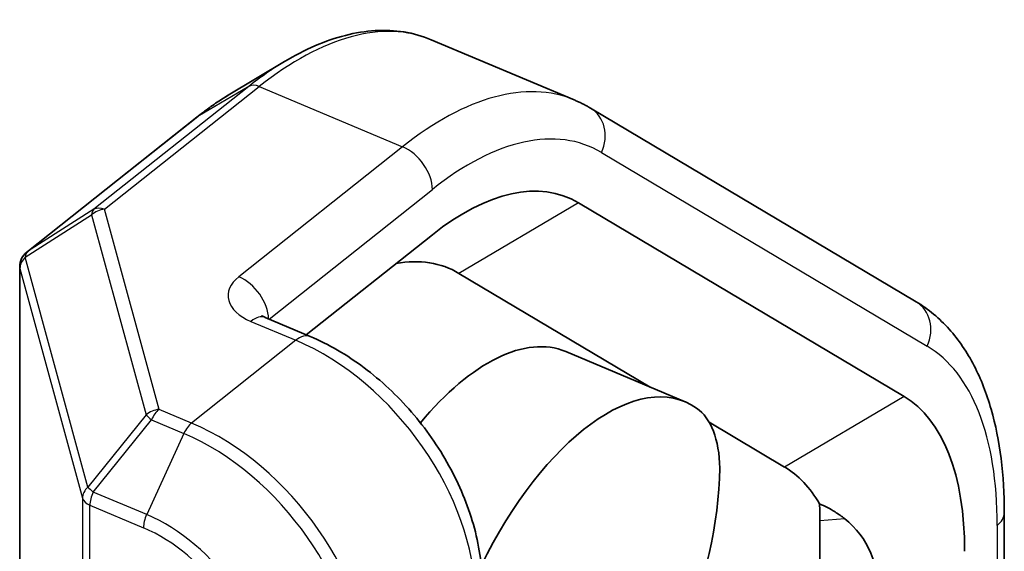
# Model space of a CAD drawing. Units: millimetres. Extents: x 72 to 5957, y 40 to 1445.
# Drawn here: x 1565 to 1592, y 799 to 814 of the extents above; entities that cross this region are included whole.
import ezdxf

# ---------------------------------------------------------------- set-up
doc = ezdxf.new("R2010")
doc.units = ezdxf.units.MM
doc.header["$LTSCALE"] = 5
doc.layers.add('Visible (ISO)', color=7, linetype='Continuous', lineweight=35)
doc.layers.add('Visible Narrow (ISO)', color=7, linetype='Continuous', lineweight=25)

msp = doc.modelspace()

# ---------------------------------------------------------------- linework, layer by layer
at = {"layer": 'Visible (ISO)'}
for p, q in [((1580.157, 811.446), (1576.282, 813.075)), ((1570.792, 811.572), (1572.311, 812.482)), ((1589.407, 805.988), (1580.596, 811.224)), ((1569.941, 810.98), (1565.337, 807.329)), ((1580.269, 808.664), (1589.08, 803.428)), ((1572.904, 805.095), (1576.315, 807.8)), ((1565.148, 806.937), (1565.148, 794.476)), ((1582.21, 803.682), (1577.035, 806.757)), ((1573.005, 805.053), (1571.792, 805.562)), ((1583.158, 803.284), (1579.924, 804.643)), ((1585.847, 801.521), (1583.803, 802.736)), ((1591.793, 800.282), (1591.793, 794.134)), ((1586.804, 794.858), (1586.804, 800.061))]:
    msp.add_line(p, q, dxfattribs=at)
msp.add_arc((1565.648, 806.937), 0.5, 128.4148, 180, dxfattribs=at)
for centre, major_axis, ratio, start_param, end_param in [((1576.315, 800.044), (3.681, 8.758), 0.480575, 6.216424, 7.001822), ((1573.082, 798.137), (-3.681, -8.758), 0.480575, 3.074831, 3.445465), ((1577.184, 798.124), (2.74, 6.519), 0.480575, 0, 1.008786), ((1580.418, 796.765), (2.74, 6.519), 0.480575, 6.179623, 7.734012), ((1585.127, 794.808), (3.681, 8.758), 0.480575, 5.431026, 6.216424), ((1581.742, 799.522), (1.55, 3.687), 0.480575, 5.462489, 6.179623), ((1581.742, 799.77), (-1.078, -4.961), 0.421904, 1.072954, 2.01488), ((1581.893, 792.901), (-3.681, -8.758), 0.480575, 2.792518, 3.074831), ((1581.893, 796.167), (-3.233, -7.691), 0.480575, 2.289433, 2.359036), ((1575.148, 788.924), (-12.647, -10.893), 0.369517, 2.833452, 3.212903)]:
    msp.add_ellipse(centre, major_axis=major_axis, ratio=ratio, start_param=start_param, end_param=end_param, dxfattribs=at)
for points, knots in [([(1572.311, 812.482), (1572.587, 812.648), (1572.864, 812.791), (1573.414, 813.029), (1573.689, 813.124), (1574.233, 813.262), (1574.503, 813.305), (1575.034, 813.337), (1575.295, 813.325), (1575.802, 813.243), (1576.048, 813.173), (1576.282, 813.075)], [0.1386586, 0.1386586, 0.1386586, 0.1386586, 0.2546542, 0.2546542, 0.3706498, 0.3706498, 0.4866455, 0.4866455, 0.6026411, 0.6026411, 0.7186367, 0.7186367, 0.7186367, 0.7186367]), ([(1570.792, 811.572), (1570.735, 811.538), (1570.678, 811.503), (1570.564, 811.43), (1570.507, 811.393), (1570.394, 811.316), (1570.337, 811.276), (1570.224, 811.195), (1570.167, 811.153), (1570.054, 811.068), (1569.998, 811.025), (1569.941, 810.98)], [6.1445267, 6.1445267, 6.1445267, 6.1445267, 6.1722584, 6.1722584, 6.1999901, 6.1999901, 6.2277219, 6.2277219, 6.2554536, 6.2554536, 6.2831853, 6.2831853, 6.2831853, 6.2831853]), ([(1580.157, 811.446), (1580.187, 811.433), (1580.217, 811.42), (1580.277, 811.393), (1580.307, 811.379), (1580.365, 811.35), (1580.395, 811.335), (1580.453, 811.305), (1580.482, 811.289), (1580.539, 811.258), (1580.568, 811.241), (1580.596, 811.224)], [0.71863666, 0.71863666, 0.71863666, 0.71863666, 0.73198896, 0.73198896, 0.74534126, 0.74534126, 0.75869356, 0.75869356, 0.77204586, 0.77204586, 0.78539816, 0.78539816, 0.78539816, 0.78539816]), ([(1589.407, 805.988), (1589.739, 805.791), (1590.039, 805.54), (1590.563, 804.955), (1590.787, 804.623), (1591.163, 803.897), (1591.316, 803.502), (1591.558, 802.662), (1591.646, 802.216), (1591.764, 801.28), (1591.793, 800.79), (1591.793, 800.282)], [0.7853982, 0.7853982, 0.7853982, 0.7853982, 0.9424778, 0.9424778, 1.0995574, 1.0995574, 1.2566371, 1.2566371, 1.4137167, 1.4137167, 1.5707963, 1.5707963, 1.5707963, 1.5707963]), ([(1571.694, 805.616), (1571.694, 805.616), (1571.701, 805.611), (1571.729, 805.593), (1571.75, 805.581), (1571.783, 805.567), (1571.787, 805.565), (1571.792, 805.562)], [4.3436421, 4.3436421, 4.3436421, 4.3436421, 4.5118218, 4.5118218, 4.6838184, 4.6838184, 4.712389, 4.712389, 4.712389, 4.712389]), ([(1577.66, 798.349), (1577.66, 798.88), (1577.577, 799.426), (1577.271, 800.507), (1577.047, 801.044), (1576.48, 802.07), (1576.137, 802.56), (1575.361, 803.455), (1574.928, 803.86), (1574.003, 804.553), (1573.511, 804.84), (1573.005, 805.053)], [4.712389, 4.712389, 4.712389, 4.712389, 5.026548, 5.026548, 5.340708, 5.340708, 5.654867, 5.654867, 5.969026, 5.969026, 6.283185, 6.283185, 6.283185, 6.283185]), ([(1587.476, 800.122), (1587.392, 800.188), (1587.304, 800.25), (1587.079, 800.39), (1586.938, 800.464), (1586.792, 800.525)], [5.40807885, 5.40807885, 5.40807885, 5.40807885, 5.44249938, 5.44249938, 5.49243917, 5.49243917, 5.49243917, 5.49243917])]:
    msp.add_open_spline(points, degree=3, knots=knots, dxfattribs=at)
at = {"layer": 'Visible Narrow (ISO)'}
for p, q in [((1571.346, 811.811), (1567.158, 808.49)), ((1567.444, 808.489), (1571.632, 811.81)), ((1571.346, 811.811), (1569.966, 810.997)), ((1571.632, 811.81), (1575.507, 810.181)), ((1565.362, 807.346), (1569.966, 810.997)), ((1575.507, 810.181), (1571.075, 806.667)), ((1580.893, 810.025), (1589.705, 804.789)), ((1571.895, 805.519), (1576.315, 809.025)), ((1567.158, 808.49), (1565.362, 807.346)), ((1568.919, 803.079), (1567.444, 808.489)), ((1580.269, 808.664), (1577.035, 806.757)), ((1565.299, 807.194), (1567.095, 808.338)), ((1567.095, 808.338), (1568.57, 802.928)), ((1566.993, 800.978), (1565.299, 807.194)), ((1565.154, 806.892), (1566.848, 800.676)), ((1565.154, 794.431), (1565.154, 806.892)), ((1571.405, 805.457), (1572.618, 804.947)), ((1572.618, 804.947), (1569.797, 802.71)), ((1589.08, 803.428), (1585.847, 801.521)), ((1569.797, 802.71), (1568.919, 803.079)), ((1568.57, 802.928), (1566.993, 800.978)), ((1567.134, 800.844), (1568.711, 802.795)), ((1568.711, 802.795), (1569.588, 802.426)), ((1569.588, 802.426), (1568.584, 800.235)), ((1566.848, 800.676), (1566.848, 788.215)), ((1568.584, 800.235), (1567.134, 800.844)), ((1567.048, 788.026), (1567.048, 800.487)), ((1567.048, 800.487), (1568.498, 799.878)), ((1587.476, 800.122), (1586.804, 800.061)), ((1591.601, 799.942), (1591.601, 793.794))]:
    msp.add_line(p, q, dxfattribs=at)
for centre, major_axis, ratio, start_param, end_param in [((1571.632, 802.012), (4.65, 11.062), 0.480575, 0, 0.718637), ((1571.346, 802.132), (-4.593, -10.927), 0.480575, 3.721571, 3.860229), ((1575.507, 800.383), (4.65, 11.062), 0.480575, 0, 0.718637), ((1571.632, 811.402), (-0.311, 0.392), 0.660086, 5.406565, 6.191963), ((1569.966, 802.712), (3.932, 9.354), 0.480575, 0.579978, 0.718637), ((1580.085, 810.365), (0.511, 0.86), 0.875, 4.833529, 6.283185), ((1570.252, 810.588), (-0.311, 0.392), 0.660086, 6.191963, 6.283185), ((1576.315, 800.044), (4.262, 10.141), 0.480575, 6.216424, 7.001822), ((1575.507, 809.365), (-0.621, 0.784), 0.660086, 3.835769, 5.406565), ((1567.444, 808.081), (-0.269, 0.422), 0.532366, 0.080926, 0.628954), ((1567.444, 808.081), (0.482, 0.131), 0.80657, 1.354384, 2.139782), ((1567.444, 808.081), (-0.311, 0.392), 0.660086, 5.406565, 6.191963), ((1565.648, 806.937), (-0.269, 0.422), 0.532366, 0.080926, 0.628954), ((1565.648, 806.937), (-0.311, 0.392), 0.660086, 6.191963, 6.283185), ((1565.648, 806.937), (-0.482, -0.131), 0.80657, 5.281375, 6.066773), ((1565.648, 806.937), (-0.5, 0), 0.57735, 0, 0.156094), ((1572.288, 806.157), (-1.5, 0), 0.57735, 5.653881, 7.224678), ((1571.075, 805.85), (-0.621, 0.784), 0.660086, 3.852325, 5.406565), ((1588.896, 805.129), (0.511, 0.86), 0.875, 4.833529, 6.283185), ((1571.405, 804.641), (0.387, 0.922), 0.480575, 0, 0.718637), ((1572.618, 804.131), (0.387, 0.922), 0.480575, 0, 0.718637), ((1572.618, 800.048), (3.728, -4.701), 0.660086, 0.694176, 2.264972), ((1585.127, 794.808), (4.262, 10.141), 0.480575, 5.431026, 6.216424), ((1568.919, 802.671), (-0.482, -0.131), 0.80657, 4.495977, 5.281375), ((1568.919, 802.671), (0.194, 0.461), 0.480575, 0.718637, 1.504035), ((1568.919, 802.671), (0.389, -0.314), 0.078938, 3.664686, 4.212715), ((1569.797, 802.302), (-0.194, -0.461), 0.480575, 3.860229, 4.645627), ((1569.797, 797.811), (-3.728, 4.701), 0.660086, 3.835769, 5.406565), ((1569.588, 797.646), (3.637, -4.586), 0.660086, 0.694176, 2.264972), ((1567.342, 800.721), (-0.482, -0.131), 0.80657, 5.281375, 6.066773), ((1567.342, 800.721), (-0.389, 0.314), 0.078938, 0.523094, 1.071122), ((1567.342, 800.721), (-0.5, 0), 0.57735, 0.156094, 0.941492), ((1567.342, 800.721), (-0.194, -0.461), 0.480575, 4.645627, 5.431026), ((1568.792, 800.111), (0.194, 0.461), 0.480575, 1.504035, 2.289433), ((1568.584, 796.849), (-2.576, 3.249), 0.660086, 3.835769, 5.406565), ((1590.793, 800.282), (1, 0), 0.57735, 5.653881, 6.283185), ((1568.498, 796.781), (2.357, -2.972), 0.660086, 0.694176, 2.264972)]:
    msp.add_ellipse(centre, major_axis=major_axis, ratio=ratio, start_param=start_param, end_param=end_param, dxfattribs=at)

doc.saveas('drawing.dxf')
